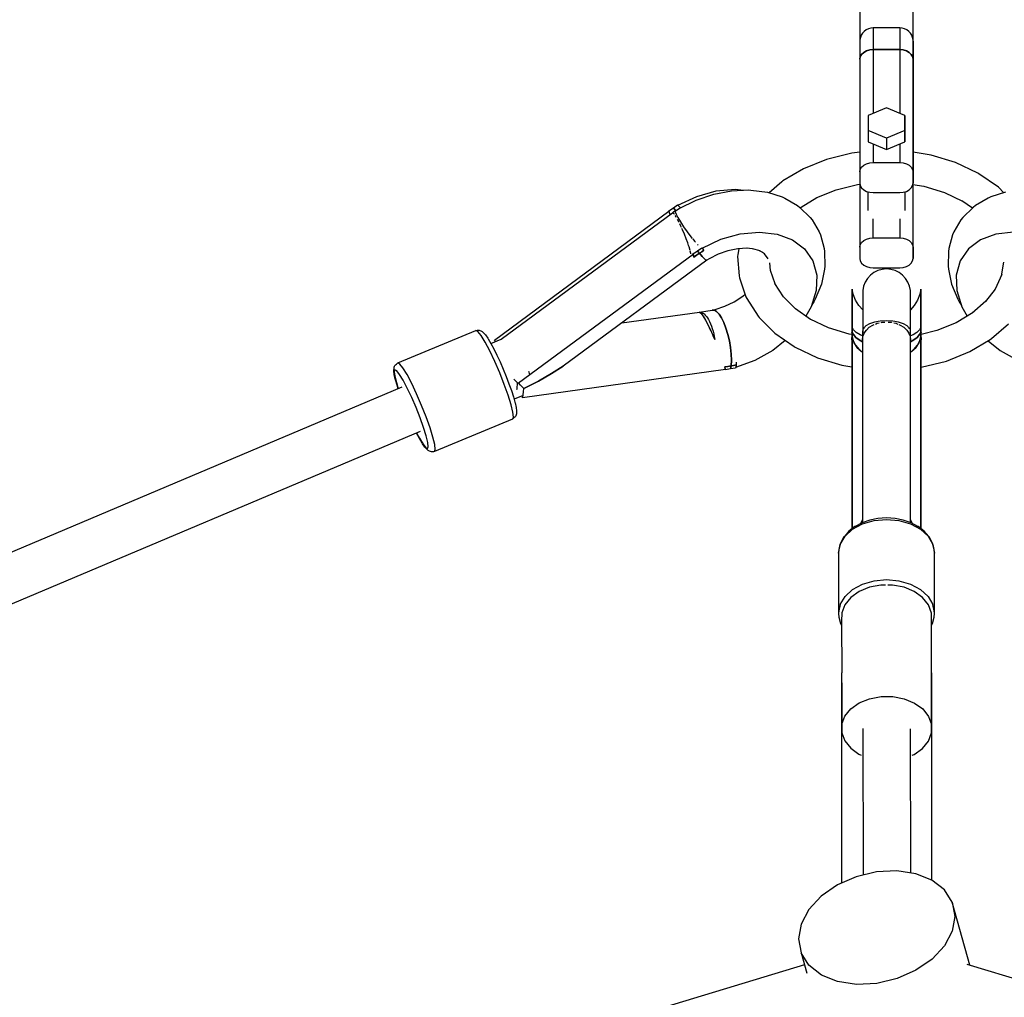
# Model space of a CAD drawing. Units: millimetres. Extents: x 59350 to 71751, y -138572 to -124746.
# Drawn here: x 65523 to 65893, y -129278 to -128911 of the extents above; entities that cross this region are included whole.
import ezdxf

# ---------------------------------------------------------------- set-up
doc = ezdxf.new("R2010")
doc.units = ezdxf.units.MM
doc.layers.add('Dimension', color=7, linetype='Continuous')
doc.dimstyles.new('Standard$0', dxfattribs={"dimtxt": 0.18, "dimasz": 0.18, "dimexe": 0.18, "dimexo": 0.0625, "dimgap": 0.09, "dimtad": 0, "dimtih": 1, "dimtoh": 1, "dimdec": 4, "dimzin": 0, "dimdsep": 46, "dimtxsty": 'Standard', "dimcen": 0.09, "dimadec": 0, "dimazin": 0, "dimtfac": 1, "dimtdec": 4, "dimtofl": 0, "dimtmove": 0, "dimatfit": 3, "dimfxl": 1, "dimtolj": 1, "dimtzin": 0, "dimarcsym": 0})

# ---------------------------------------------------------------- blocks, each defined once
blk = doc.blocks.new('*D10')
at = {"layer": 'Defpoints', "color": 0}
for p in [(65848.65, -128376.93), (59804.45, -135424.34), (65849.21, -135424.34)]:
    blk.add_point(p, dxfattribs=at)
at = {"layer": 'Dimension', "color": 0, "linetype": 'ByBlock', "lineweight": -2}
for p, q in [((65848.58, -128376.93), (59804.27, -128376.93)), ((59804.45, -128576.93), (59804.45, -131750.55)), ((59804.45, -135224.34), (59804.45, -132050.73)), ((65849.15, -135424.34), (59804.27, -135424.34))]:
    blk.add_line(p, q, dxfattribs=at)
at = {"layer": 'Dimension', "color": 0}
for points in [[(59771.12, -128576.93), (59837.79, -128576.93), (59804.45, -128376.93)], [(59771.12, -135224.34), (59837.79, -135224.34), (59804.45, -135424.34)]]:
    blk.add_solid(points, dxfattribs=at)
at = {"layer": 'Dimension', "color": 0, "insert": (59804.45, -131900.64), "char_height": 300, "attachment_point": 5}
blk.add_mtext('\\A1;7047', dxfattribs=at)
blk = doc.blocks.new('*D11')
at = {"layer": 'Defpoints', "color": 0}
for p in [(65848.83, -126651.48), (65848.83, -137151.48), (71183.04, -137151.48)]:
    blk.add_point(p, dxfattribs=at)
at = {"layer": 'Dimension', "color": 0, "linetype": 'ByBlock', "lineweight": -2}
for p, q in [((65848.89, -126651.48), (71183.22, -126651.48)), ((71183.04, -126851.48), (71183.04, -131751.39)), ((71183.04, -136951.48), (71183.04, -132051.57)), ((65848.89, -137151.48), (71183.22, -137151.48))]:
    blk.add_line(p, q, dxfattribs=at)
at = {"layer": 'Dimension', "color": 0}
for points in [[(71149.71, -126851.48), (71216.37, -126851.48), (71183.04, -126651.48)], [(71149.71, -136951.48), (71216.37, -136951.48), (71183.04, -137151.48)]]:
    blk.add_solid(points, dxfattribs=at)
at = {"layer": 'Dimension', "color": 0, "insert": (71183.04, -131901.48), "char_height": 300, "attachment_point": 5}
blk.add_mtext('\\A1;10500', dxfattribs=at)

msp = doc.modelspace()

# ---------------------------------------------------------------- linework, layer by layer
for p, q in [((65838.82, -128900.69), (65838.82, -128918.71)), ((65858.82, -128927.56), (65858.82, -128900.69)), ((65839.83, -128915.72), (65839.34, -128916.5)), ((65840.45, -128915.04), (65839.83, -128915.72)), ((65841.19, -128914.48), (65840.45, -128915.04)), ((65842.01, -128914.07), (65841.19, -128914.48)), ((65842.9, -128913.82), (65842.01, -128914.07)), ((65843.82, -128913.74), (65842.9, -128913.82)), ((65843.82, -128913.74), (65843.82, -128914.05)), ((65853.82, -128913.74), (65843.82, -128913.74)), ((65843.82, -128914.05), (65843.82, -128915.56)), ((65843.82, -128915.56), (65843.82, -128918.22)), ((65853.82, -128913.74), (65853.82, -128914.05)), ((65854.74, -128913.82), (65853.82, -128913.74)), ((65853.82, -128914.05), (65853.82, -128915.56)), ((65853.82, -128915.56), (65853.82, -128918.22)), ((65855.62, -128914.07), (65854.74, -128913.82)), ((65856.45, -128914.48), (65855.62, -128914.07)), ((65857.19, -128915.03), (65856.45, -128914.48)), ((65857.81, -128915.72), (65857.19, -128915.03)), ((65858.29, -128916.5), (65857.81, -128915.72)), ((65838.84, -128918.27), (65838.82, -128918.74)), ((65838.82, -128918.74), (65838.82, -128919.74)), ((65839.01, -128917.36), (65838.84, -128918.27)), ((65839.34, -128916.5), (65839.01, -128917.36)), ((65843.82, -128918.22), (65843.82, -128921.9)), ((65853.82, -128918.22), (65853.82, -128921.9)), ((65858.63, -128917.36), (65858.29, -128916.5)), ((65858.8, -128918.26), (65858.63, -128917.36)), ((65858.82, -128918.74), (65858.8, -128918.26)), ((65858.82, -128919.08), (65858.82, -128918.74)), ((65858.82, -128918.74), (65858.82, -128919.74)), ((65858.82, -128920.73), (65858.82, -128919.08)), ((65838.82, -128919.74), (65838.82, -128922.02)), ((65838.82, -128922.02), (65838.82, -128925.44)), ((65839.49, -128923.67), (65840.28, -128922.94)), ((65840.28, -128922.94), (65839.49, -128923.67)), ((65840.28, -128922.94), (65841.32, -128922.38)), ((65841.32, -128922.38), (65840.28, -128922.94)), ((65841.32, -128922.38), (65842.52, -128922.02)), ((65842.52, -128922.02), (65841.32, -128922.38)), ((65842.52, -128922.02), (65843.82, -128921.9)), ((65843.82, -128921.9), (65842.52, -128922.02)), ((65843.82, -128921.9), (65853.82, -128921.9)), ((65853.82, -128921.9), (65843.82, -128921.9)), ((65843.82, -128921.9), (65843.82, -128945.86)), ((65853.82, -128921.9), (65855.11, -128922.02)), ((65855.11, -128922.02), (65853.82, -128921.9)), ((65853.82, -128921.9), (65853.82, -128945.86)), ((65855.11, -128922.02), (65856.32, -128922.38)), ((65856.32, -128922.38), (65855.11, -128922.02)), ((65856.32, -128922.38), (65857.35, -128922.94)), ((65857.35, -128922.94), (65856.32, -128922.38)), ((65857.35, -128922.94), (65858.15, -128923.67)), ((65858.15, -128923.67), (65857.35, -128922.94)), ((65858.82, -128919.74), (65858.82, -128922.02)), ((65858.82, -128923.6), (65858.82, -128920.73)), ((65858.82, -128922.02), (65858.82, -128925.44)), ((65838.82, -128925.44), (65838.99, -128924.52)), ((65838.99, -128924.52), (65838.82, -128925.44)), ((65838.82, -128925.44), (65838.82, -128967.87)), ((65838.99, -128924.52), (65839.49, -128923.67)), ((65839.49, -128923.67), (65838.99, -128924.52)), ((65858.15, -128923.67), (65858.65, -128924.52)), ((65858.65, -128924.52), (65858.15, -128923.67)), ((65858.65, -128924.52), (65858.82, -128925.44)), ((65858.82, -128925.44), (65858.65, -128924.52)), ((65858.82, -128927.52), (65858.82, -128923.6)), ((65858.82, -128925.28), (65858.82, -128924.7)), ((65858.82, -128925.28), (65858.82, -128924.7)), ((65858.82, -128926.98), (65858.82, -128925.28)), ((65858.82, -128926.98), (65858.82, -128925.28)), ((65858.82, -128925.44), (65858.82, -128929.68)), ((65858.82, -128929.68), (65858.82, -128925.44)), ((65858.82, -128925.44), (65858.82, -128967.86)), ((65858.82, -128929.68), (65858.82, -128926.98)), ((65858.82, -128929.68), (65858.82, -128926.98)), ((65858.82, -128932.26), (65858.82, -128927.52)), ((65858.82, -128933.2), (65858.82, -128929.68)), ((65858.82, -128972.11), (65858.82, -128929.68)), ((65858.82, -128937.56), (65858.82, -128932.26)), ((65858.82, -128937.3), (65858.82, -128933.2)), ((65858.82, -128941.7), (65858.82, -128937.3)), ((65858.82, -128943.09), (65858.82, -128937.56)), ((65858.82, -128946.1), (65858.82, -128941.7)), ((65848.82, -128943.82), (65841.89, -128946.65)), ((65855.74, -128946.65), (65848.82, -128943.82)), ((65858.82, -128948.54), (65858.82, -128943.09)), ((65841.89, -128946.65), (65841.89, -128952.31)), ((65855.74, -128946.65), (65855.74, -128952.31)), ((65855.75, -128950.89), (65855.74, -128946.65)), ((65858.82, -128950.2), (65858.82, -128946.1)), ((65858.82, -128953.6), (65858.82, -128948.54)), ((65848.82, -128955.14), (65841.89, -128952.31)), ((65841.89, -128952.31), (65841.89, -128956.55)), ((65855.74, -128952.31), (65848.82, -128955.14)), ((65855.74, -128952.31), (65855.75, -128956.55)), ((65855.75, -128956.55), (65855.75, -128950.89)), ((65858.82, -128953.72), (65858.82, -128950.2)), ((65841.89, -128956.55), (65848.82, -128959.38)), ((65848.82, -128955.14), (65848.82, -128959.38)), ((65848.82, -128959.38), (65855.75, -128956.55)), ((65858.82, -128957.96), (65858.82, -128953.6)), ((65858.82, -128953.71), (65858.82, -128953.72)), ((65858.82, -128953.72), (65858.82, -128953.71)), ((65858.82, -128953.72), (65858.82, -128957.96)), ((65858.82, -128960.49), (65858.82, -128953.72)), ((65858.82, -128957.96), (65858.82, -128953.72)), ((65843.82, -128957.34), (65843.82, -128964.33)), ((65853.82, -128957.34), (65853.82, -128964.33)), ((65858.82, -128960.49), (65858.82, -128957.96)), ((65826.31, -128963.15), (65817.58, -128966.67)), ((65835.79, -128960.82), (65826.31, -128963.15)), ((65838.82, -128960.49), (65835.79, -128960.82)), ((65865.57, -128961.56), (65858.82, -128960.49)), ((65874.8, -128964.36), (65865.57, -128961.56)), ((65817.58, -128966.67), (65809.92, -128971.27)), ((65838.82, -128967.87), (65838.99, -128966.95)), ((65838.99, -128966.95), (65839.49, -128966.1)), ((65839.49, -128966.1), (65840.28, -128965.37)), ((65840.28, -128965.37), (65841.32, -128964.8)), ((65841.32, -128964.8), (65842.52, -128964.45)), ((65842.52, -128964.45), (65843.82, -128964.33)), ((65843.82, -128964.33), (65853.82, -128964.33)), ((65853.82, -128964.33), (65855.11, -128964.45)), ((65855.11, -128964.45), (65856.32, -128964.8)), ((65856.32, -128964.8), (65857.35, -128965.36)), ((65857.35, -128965.36), (65858.15, -128966.1)), ((65858.15, -128966.1), (65858.65, -128966.95)), ((65858.65, -128966.95), (65858.82, -128967.86)), ((65883.15, -128968.31), (65874.8, -128964.36)), ((65809.92, -128971.27), (65809.45, -128971.56)), ((65838.82, -128967.87), (65838.82, -128972.11)), ((65858.82, -128967.86), (65858.82, -128972.11)), ((65883.57, -128968.57), (65883.15, -128968.31)), ((65890.84, -128973.6), (65883.57, -128968.57)), ((65777.52, -128977.05), (65784.83, -128975.01)), ((65783.97, -128976.2), (65790.63, -128974.91)), ((65784.83, -128975.01), (65792, -128974.35)), ((65790.63, -128974.91), (65797.09, -128974.64)), ((65792, -128974.35), (65795.21, -128974.72)), ((65797.09, -128974.64), (65797.88, -128974.69)), ((65797.88, -128974.69), (65804.07, -128975.47)), ((65809.45, -128971.56), (65804.72, -128975.68)), ((65822.67, -128977.52), (65829.97, -128974.57)), ((65829.97, -128974.57), (65837.92, -128972.62)), ((65837.92, -128972.62), (65838.89, -128972.52)), ((65838.82, -128972.11), (65838.99, -128973.02)), ((65838.82, -128972.52), (65838.82, -128996.15)), ((65838.99, -128973.02), (65839.49, -128973.88)), ((65839.49, -128973.88), (65840.28, -128974.61)), ((65840.28, -128974.61), (65841.32, -128975.17)), ((65856.32, -128975.17), (65857.35, -128974.61)), ((65857.35, -128974.61), (65858.15, -128973.87)), ((65858.15, -128973.87), (65858.65, -128973.02)), ((65858.65, -128973.02), (65858.82, -128972.11)), ((65858.73, -128972.59), (65862.84, -128973.24)), ((65858.82, -128996.15), (65858.82, -128972.61)), ((65858.82, -129000.39), (65858.82, -128972.61)), ((65862.84, -128973.24), (65870.57, -128975.59)), ((65892.91, -128975.69), (65890.84, -128973.6)), ((65770.47, -128980.37), (65777.52, -128977.05)), ((65770.95, -128981.62), (65777.33, -128978.46)), ((65777.33, -128978.46), (65783.97, -128976.2)), ((65804.07, -128975.47), (65809.62, -128977.27)), ((65809.62, -128977.27), (65810.6, -128977.67)), ((65810.6, -128977.67), (65815.41, -128980.49)), ((65816.71, -128981.1), (65822.67, -128977.52)), ((65841.32, -128975.17), (65842.52, -128975.52)), ((65841.82, -128975.32), (65841.82, -128982.33)), ((65842.52, -128975.52), (65843.82, -128975.64)), ((65843.82, -128975.64), (65853.82, -128975.64)), ((65853.82, -128975.64), (65855.11, -128975.52)), ((65855.11, -128975.52), (65856.32, -128975.17)), ((65855.82, -128982.33), (65855.82, -128975.31)), ((65870.57, -128975.59), (65877.41, -128978.82)), ((65877.14, -128978.64), (65881.14, -128981.4)), ((65887.06, -128977.67), (65882.25, -128980.49)), ((65888.04, -128977.27), (65887.06, -128977.67)), ((65893.59, -128975.47), (65888.04, -128977.27)), ((65767.04, -128982.54), (65767.61, -128982.15)), ((65767.61, -128982.15), (65768.19, -128981.77)), ((65768.19, -128981.77), (65768.77, -128981.39)), ((65768.64, -128983.03), (65769.48, -128982.41)), ((65768.77, -128981.39), (65770.34, -128980.23)), ((65769.57, -128982.42), (65768.77, -128981.39)), ((65768.77, -128981.39), (65769.57, -128982.42)), ((65769.48, -128982.41), (65769.43, -128982.84)), ((65769.48, -128982.41), (65769.61, -128982.43)), ((65769.53, -128982.48), (65770.95, -128981.62)), ((65770.34, -128980.23), (65771.37, -128981.41)), ((65771.38, -128981.4), (65770.47, -128980.37)), ((65815.41, -128980.49), (65816.31, -128981.19)), ((65816.31, -128981.19), (65820.14, -128984.94)), ((65816.45, -128981.33), (65816.74, -128981.07)), ((65881.36, -128981.19), (65877.52, -128984.94)), ((65882.25, -128980.49), (65881.36, -128981.19)), ((65701.49, -129031.04), (65767.07, -128982.65)), ((65704.07, -129030.7), (65768.41, -128983.2)), ((65767.39, -128983.61), (65767.04, -128982.54)), ((65767.07, -128982.65), (65767.48, -128983.89)), ((65768.36, -128983.19), (65768.71, -128982.98)), ((65768.6, -128983.23), (65768.36, -128983.19)), ((65768.71, -128983.34), (65768.6, -128983.23)), ((65768.99, -128983.61), (65768.83, -128983.45)), ((65769.2, -128983.91), (65768.99, -128983.61)), ((65769.49, -128984.31), (65769.42, -128984.22)), ((65769.43, -128982.84), (65769.75, -128983.74)), ((65769.86, -128984.94), (65769.49, -128984.31)), ((65769.75, -128983.74), (65770.42, -128985.04)), ((65770.76, -128986.57), (65770.33, -128985.77)), ((65770.42, -128985.04), (65771.39, -128986.65)), ((65820.14, -128984.94), (65820.85, -128985.89)), ((65820.85, -128985.89), (65823.55, -128990.42)), ((65843.82, -128992.61), (65843.82, -128985.46)), ((65853.82, -128985.46), (65853.82, -128992.61)), ((65876.81, -128985.89), (65874.11, -128990.42)), ((65877.52, -128984.94), (65876.81, -128985.89)), ((65770.85, -128986.75), (65770.76, -128986.57)), ((65771.46, -128988.02), (65771.16, -128987.4)), ((65771.39, -128986.65), (65772.59, -128988.47)), ((65771.77, -128988.7), (65771.46, -128988.02)), ((65772.19, -128989.62), (65771.98, -128989.16)), ((65772.9, -128991.28), (65772.19, -128989.62)), ((65772.59, -128988.47), (65773.95, -128990.37)), ((65773.56, -128992.96), (65772.9, -128991.28)), ((65774.15, -128994.56), (65773.56, -128992.96)), ((65773.95, -128990.37), (65775.36, -128992.22)), ((65775.36, -128992.22), (65775.87, -128992.83)), ((65776.07, -128993.07), (65776.74, -128993.89)), ((65779.54, -128996.51), (65786.59, -128993.2)), ((65786.59, -128993.2), (65793.9, -128991.16)), ((65793.9, -128991.16), (65801.07, -128990.5)), ((65801.07, -128990.5), (65807.71, -128991.26)), ((65807.71, -128991.26), (65813.47, -128993.4)), ((65813.47, -128993.4), (65818.02, -128996.81)), ((65823.55, -128990.42), (65823.99, -128991.52)), ((65823.99, -128991.52), (65825.43, -128996.66)), ((65840.29, -128993.65), (65841.32, -128993.09)), ((65841.32, -128993.09), (65842.53, -128992.73)), ((65842.53, -128992.73), (65843.82, -128992.61)), ((65843.82, -128992.61), (65853.82, -128992.61)), ((65853.82, -128992.61), (65855.11, -128992.73)), ((65855.11, -128992.73), (65856.32, -128993.09)), ((65856.32, -128993.09), (65857.36, -128993.65)), ((65873.67, -128991.52), (65872.23, -128996.66)), ((65874.11, -128990.42), (65873.67, -128991.52)), ((65884.19, -128993.4), (65879.64, -128996.81)), ((65889.95, -128991.26), (65884.19, -128993.4)), ((65896.59, -128990.5), (65889.95, -128991.26)), ((65774.47, -128995.52), (65774.15, -128994.56)), ((65774.66, -128996.06), (65774.49, -128995.58)), ((65775.05, -128997.38), (65774.66, -128996.06)), ((65776.74, -128993.89), (65777.06, -128994.24)), ((65777.84, -128997.54), (65779.41, -128996.38)), ((65777.86, -128995.13), (65777.99, -128995.27)), ((65777.99, -128995.27), (65778.1, -128995.38)), ((65779.41, -128996.38), (65779.7, -128996.69)), ((65779.9, -128996.91), (65779.54, -128996.51)), ((65779.7, -128996.69), (65779.98, -128996.99)), ((65780.25, -128997.27), (65779.9, -128996.91)), ((65779.98, -128996.99), (65780.25, -128997.27)), ((65780.08, -128997.1), (65780.08, -128997.1)), ((65792.92, -128996.8), (65789.27, -128997.55)), ((65796.48, -128996.57), (65792.92, -128996.8)), ((65793.35, -128996.77), (65792.97, -128998.87)), ((65798.53, -128996.79), (65796.28, -128996.58)), ((65801.39, -128997.56), (65798.53, -128996.79)), ((65818.02, -128996.81), (65821.13, -129001.29)), ((65825.43, -128996.66), (65825.57, -128997.8)), ((65838.82, -128996.15), (65838.99, -128995.23)), ((65838.82, -128996.15), (65838.82, -129000.39)), ((65838.99, -128995.23), (65839.49, -128994.38)), ((65839.49, -128994.38), (65840.29, -128993.65)), ((65857.36, -128993.65), (65858.15, -128994.38)), ((65858.15, -128994.38), (65858.65, -128995.23)), ((65858.65, -128995.23), (65858.82, -128996.15)), ((65858.82, -128996.15), (65858.82, -129000.39)), ((65872.23, -128996.66), (65872.09, -128997.8)), ((65879.64, -128996.81), (65876.53, -129001.29)), ((65710.56, -129047.19), (65776.14, -128998.8)), ((65775.06, -128997.4), (65775.05, -128997.38)), ((65775.33, -128998.5), (65775.12, -128997.65)), ((65775.35, -128998.59), (65775.33, -128998.5)), ((65776.11, -128998.69), (65776.68, -128998.3)), ((65776.29, -128999.31), (65776.11, -128998.69)), ((65776.14, -128998.8), (65776.25, -128999.16)), ((65776.25, -128999.16), (65776.36, -128999.52)), ((65776.46, -128999.87), (65776.29, -128999.31)), ((65776.36, -128999.52), (65776.46, -128999.87)), ((65776.4, -128999.68), (65776.4, -128999.68)), ((65776.46, -128999.87), (65777.49, -128999.13)), ((65777.49, -128999.13), (65776.46, -128999.87)), ((65776.68, -128998.3), (65777.26, -128997.91)), ((65777.26, -128997.91), (65777.84, -128997.54)), ((65777.49, -128999.13), (65778.54, -128998.41)), ((65778.54, -128998.41), (65777.49, -128999.13)), ((65778.2, -128997.98), (65777.84, -128997.54)), ((65777.84, -128997.54), (65778.2, -128997.98)), ((65778.54, -128998.41), (65778.2, -128997.98)), ((65778.2, -128997.98), (65778.54, -128998.41)), ((65779.39, -128997.84), (65778.54, -128998.41)), ((65778.54, -128998.41), (65779.39, -128997.84)), ((65778.54, -128998.41), (65779.59, -128999.63)), ((65779.59, -128999.63), (65778.54, -128998.41)), ((65780.25, -128997.27), (65779.39, -128997.84)), ((65779.39, -128997.84), (65780.25, -128997.27)), ((65779.59, -128999.63), (65780.41, -129000.5)), ((65780.41, -129000.5), (65779.59, -128999.63)), ((65780.41, -129000.5), (65780.98, -129000.98)), ((65780.98, -129000.98), (65780.41, -129000.5)), ((65782.15, -129000.51), (65781.28, -129001.04)), ((65785.64, -128998.8), (65782.15, -129000.51)), ((65789.27, -128997.55), (65785.64, -128998.8)), ((65792.97, -128998.87), (65792.87, -128999.64)), ((65792.87, -128999.64), (65793.45, -129006.94)), ((65802.38, -128998.17), (65800.86, -128997.42)), ((65802.99, -128998.7), (65802.28, -128998.13)), ((65804.4, -129000.57), (65802.99, -128998.7)), ((65825.57, -128997.8), (65825.71, -129003.31)), ((65838.82, -129000.39), (65838.99, -129001.31)), ((65858.65, -129001.31), (65858.82, -129000.39)), ((65872.09, -128997.8), (65871.95, -129003.31)), ((65781.28, -129001.04), (65727.33, -129040.84)), ((65780.98, -129000.98), (65781.28, -129001.04)), ((65781.28, -129001.04), (65780.98, -129000.98)), ((65805.22, -129004.91), (65804.98, -129001.98)), ((65821.13, -129001.29), (65822.63, -129006.61)), ((65825.54, -129004.37), (65824.42, -129010.03)), ((65825.71, -129003.31), (65825.54, -129004.37)), ((65838.99, -129001.31), (65839.49, -129002.16)), ((65839.49, -129002.16), (65840.29, -129002.89)), ((65840.29, -129002.89), (65841.32, -129003.45)), ((65841.32, -129003.45), (65842.53, -129003.81)), ((65842.53, -129003.81), (65843.82, -129003.93)), ((65843.82, -129003.93), (65853.82, -129003.93)), ((65847.18, -129004.49), (65845.58, -129004.94)), ((65848.83, -129004.33), (65847.18, -129004.49)), ((65850.48, -129004.49), (65848.83, -129004.33)), ((65852.08, -129004.94), (65850.48, -129004.49)), ((65853.82, -129003.93), (65855.12, -129003.81)), ((65855.12, -129003.81), (65856.32, -129003.45)), ((65856.32, -129003.45), (65857.36, -129002.89)), ((65857.36, -129002.89), (65858.15, -129002.16)), ((65858.15, -129002.16), (65858.65, -129001.31)), ((65871.95, -129003.31), (65872.12, -129004.37)), ((65872.12, -129004.37), (65873.24, -129010.03)), ((65876.53, -129001.29), (65875.03, -129006.61)), ((65892.83, -129001.77), (65891.89, -129006.98)), ((65793.45, -129006.94), (65793.56, -129007.71)), ((65793.56, -129007.71), (65796.03, -129014.79)), ((65806.99, -129009.98), (65805.22, -129004.91)), ((65822.63, -129006.61), (65822.42, -129012.47)), ((65841.65, -129007.9), (65840.77, -129009.32)), ((65842.77, -129006.68), (65841.65, -129007.9)), ((65844.09, -129005.68), (65842.77, -129006.68)), ((65845.58, -129004.94), (65844.09, -129005.68)), ((65853.57, -129005.68), (65852.08, -129004.94)), ((65854.89, -129006.68), (65853.57, -129005.68)), ((65856.01, -129007.9), (65854.89, -129006.68)), ((65856.89, -129009.32), (65856.01, -129007.9)), ((65875.03, -129006.61), (65875.24, -129012.47)), ((65892.16, -129006.37), (65889.64, -129011.88)), ((65810.1, -129014.82), (65806.88, -129009.81)), ((65824.42, -129010.03), (65822.08, -129015.73)), ((65835.92, -129011.93), (65835.89, -129012.12)), ((65835.92, -129013.38), (65835.92, -129011.93)), ((65836.33, -129013.85), (65835.92, -129011.93)), ((65835.92, -129011.93), (65835.92, -129013.38)), ((65840.17, -129010.86), (65839.87, -129012.49)), ((65840.77, -129009.32), (65840.17, -129010.86)), ((65857.49, -129010.86), (65856.89, -129009.32)), ((65857.79, -129012.49), (65857.49, -129010.86)), ((65861.74, -129011.93), (65861.33, -129013.85)), ((65861.77, -129012.12), (65861.74, -129011.93)), ((65861.74, -129011.93), (65861.74, -129013.38)), ((65861.74, -129013.38), (65861.74, -129011.93)), ((65873.24, -129010.03), (65875.58, -129015.73)), ((65889.64, -129011.88), (65886.08, -129016.52)), ((65791.55, -129016.63), (65794.81, -129014.5)), ((65794.81, -129014.5), (65795.67, -129013.78)), ((65796.03, -129014.79), (65796.31, -129015.47)), ((65796.31, -129015.47), (65800.56, -129022.08)), ((65814.6, -129019.36), (65809.84, -129014.56)), ((65822.42, -129012.47), (65820.53, -129018.56)), ((65822.08, -129015.73), (65821.7, -129016.46)), ((65835.89, -129012.12), (65835.89, -129012.34)), ((65835.89, -129012.34), (65835.89, -129013.47)), ((65835.89, -129013.47), (65835.89, -129015.46)), ((65835.89, -129015.46), (65835.89, -129018.27)), ((65835.92, -129016.37), (65835.92, -129013.38)), ((65835.92, -129013.38), (65835.92, -129016.37)), ((65837.19, -129016.09), (65836.33, -129013.85)), ((65839.87, -129012.49), (65839.87, -129013.33)), ((65839.87, -129013.33), (65839.87, -129015.26)), ((65839.87, -129015.26), (65839.87, -129018.2)), ((65857.79, -129013.33), (65857.79, -129012.49)), ((65857.79, -129015.26), (65857.79, -129013.33)), ((65857.79, -129014.42), (65857.79, -129014.15)), ((65857.79, -129015.73), (65857.79, -129014.42)), ((65857.79, -129018.2), (65857.79, -129015.26)), ((65857.79, -129018.06), (65857.79, -129015.73)), ((65861.33, -129013.85), (65860.47, -129016.09)), ((65861.74, -129013.38), (65861.74, -129016.37)), ((65861.74, -129016.37), (65861.74, -129013.38)), ((65861.77, -129012.34), (65861.77, -129012.12)), ((65861.77, -129013.47), (65861.77, -129012.34)), ((65861.77, -129015.46), (65861.77, -129013.47)), ((65861.77, -129015.14), (65861.77, -129014.51)), ((65861.77, -129016.6), (65861.77, -129015.14)), ((65861.77, -129018.27), (65861.77, -129015.46)), ((65875.24, -129012.47), (65877.13, -129018.56)), ((65875.58, -129015.73), (65875.96, -129016.46)), ((65784.42, -129019.59), (65788.05, -129018.34)), ((65788.05, -129018.34), (65791.55, -129016.63)), ((65820.25, -129023.27), (65814.6, -129019.36)), ((65820.53, -129018.56), (65818.5, -129022.05)), ((65821.7, -129016.46), (65820.67, -129018.09)), ((65835.89, -129018.27), (65835.89, -129021.81)), ((65835.92, -129020.73), (65835.92, -129016.37)), ((65835.92, -129016.37), (65835.92, -129020.73)), ((65838.46, -129018.13), (65837.19, -129016.09)), ((65839.87, -129019.68), (65838.46, -129018.13)), ((65839.87, -129018.2), (65839.87, -129022.07)), ((65857.79, -129019.68), (65857.79, -129018.06)), ((65859.2, -129018.13), (65857.79, -129019.68)), ((65857.79, -129022.07), (65857.79, -129018.2)), ((65860.47, -129016.09), (65859.2, -129018.13)), ((65861.74, -129016.37), (65861.74, -129020.73)), ((65861.74, -129020.73), (65861.74, -129016.37)), ((65861.77, -129018.83), (65861.77, -129016.6)), ((65861.77, -129021.81), (65861.77, -129018.27)), ((65861.77, -129021.79), (65861.77, -129018.83)), ((65875.96, -129016.46), (65876.99, -129018.09)), ((65877.13, -129018.56), (65879.17, -129022.06)), ((65886.14, -129016.47), (65880.95, -129020.99)), ((65749.36, -129024.59), (65778.52, -129020.53)), ((65778.52, -129020.53), (65783.34, -129019.87)), ((65778.52, -129020.53), (65779.07, -129020.93)), ((65778.52, -129020.53), (65778.96, -129020.57)), ((65778.69, -129020.57), (65778.52, -129020.53)), ((65778.89, -129020.71), (65778.69, -129020.57)), ((65779.13, -129020.93), (65778.89, -129020.71)), ((65778.96, -129020.57), (65779.4, -129020.7)), ((65779.07, -129020.93), (65779.85, -129021.95)), ((65779.38, -129021.23), (65779.13, -129020.93)), ((65779.68, -129021.63), (65779.38, -129021.23)), ((65779.4, -129020.7), (65779.85, -129020.93)), ((65780.02, -129022.13), (65779.68, -129021.63)), ((65779.85, -129020.93), (65780.3, -129021.24)), ((65779.85, -129021.95), (65780.82, -129023.55)), ((65780.39, -129022.73), (65780.02, -129022.13)), ((65780.28, -129022.66), (65780.34, -129022.66)), ((65780.3, -129021.24), (65780.73, -129021.65)), ((65780.77, -129023.38), (65780.39, -129022.73)), ((65780.73, -129021.65), (65781.16, -129022.15)), ((65781.16, -129022.15), (65781.58, -129022.73)), ((65781.58, -129022.73), (65781.98, -129023.39)), ((65783.34, -129019.87), (65784.42, -129019.59)), ((65784.14, -129019.87), (65783.34, -129019.87)), ((65783.34, -129019.87), (65784.14, -129019.87)), ((65785.01, -129020.36), (65784.14, -129019.87)), ((65784.14, -129019.87), (65785.01, -129020.36)), ((65785.92, -129021.33), (65785.01, -129020.36)), ((65785.01, -129020.36), (65785.92, -129021.33)), ((65786.83, -129022.72), (65785.92, -129021.33)), ((65785.92, -129021.33), (65786.83, -129022.72)), ((65787.7, -129024.5), (65786.83, -129022.72)), ((65786.83, -129022.72), (65787.7, -129024.5)), ((65800.56, -129022.08), (65800.99, -129022.61)), ((65800.99, -129022.61), (65806.82, -129028.49)), ((65835.89, -129021.81), (65835.89, -129026)), ((65835.92, -129026.16), (65835.92, -129020.73)), ((65835.92, -129020.73), (65835.92, -129026.16)), ((65839.87, -129022.07), (65839.87, -129026.74)), ((65857.79, -129026.74), (65857.79, -129022.07)), ((65861.74, -129020.73), (65861.74, -129026.16)), ((65861.74, -129026.16), (65861.74, -129020.73)), ((65861.77, -129025.38), (65861.77, -129021.79)), ((65861.77, -129026), (65861.77, -129021.81)), ((65881.4, -129020.72), (65874.99, -129024.57)), ((65781.17, -129024.11), (65780.77, -129023.38)), ((65780.82, -129023.55), (65781.92, -129025.65)), ((65781.16, -129024.21), (65781.21, -129024.2)), ((65781.6, -129024.95), (65781.17, -129024.11)), ((65782.05, -129025.85), (65781.6, -129024.95)), ((65781.92, -129025.65), (65783.11, -129028.12)), ((65781.98, -129023.39), (65782.36, -129024.13)), ((65782.5, -129026.78), (65782.05, -129025.85)), ((65782.36, -129024.13), (65782.72, -129024.93)), ((65782.94, -129027.72), (65782.5, -129026.78)), ((65782.72, -129024.93), (65783.06, -129025.8)), ((65783.06, -129025.8), (65783.37, -129026.72)), ((65783.37, -129026.72), (65783.65, -129027.7)), ((65788.51, -129026.59), (65787.7, -129024.5)), ((65787.7, -129024.5), (65788.51, -129026.59)), ((65789.21, -129028.91), (65788.51, -129026.59)), ((65788.51, -129026.59), (65789.21, -129028.91)), ((65827.09, -129026.5), (65820.1, -129023.2)), ((65834.82, -129028.85), (65827.09, -129026.5)), ((65835.84, -129026.62), (65835.83, -129026.86)), ((65835.83, -129026.86), (65835.83, -129027.75)), ((65835.87, -129026.39), (65835.84, -129026.62)), ((65835.89, -129026), (65835.86, -129026.46)), ((65835.92, -129026.16), (65835.87, -129026.39)), ((65835.92, -129026.16), (65835.92, -129027.94)), ((65836.45, -129027.21), (65835.92, -129026.16)), ((65835.92, -129027.94), (65835.92, -129026.16)), ((65839.87, -129026.74), (65839.83, -129030.94)), ((65840.14, -129026.68), (65840.06, -129026.94)), ((65840.58, -129026.23), (65840.14, -129026.68)), ((65841.04, -129025.76), (65840.7, -129026.1)), ((65842.47, -129024.96), (65841.04, -129025.76)), ((65841.25, -129027.28), (65842.37, -129026.25)), ((65842.37, -129026.25), (65843.72, -129025.41)), ((65844.33, -129024.35), (65842.47, -129024.96)), ((65843.72, -129025.41), (65844.17, -129025.22)), ((65846.5, -129023.97), (65844.33, -129024.35)), ((65844.63, -129025.04), (65845.31, -129024.77)), ((65845.31, -129024.77), (65846.04, -129024.6)), ((65848.83, -129023.84), (65846.5, -129023.97)), ((65846.8, -129024.43), (65847.02, -129024.38)), ((65847.02, -129024.38), (65848.17, -129024.29)), ((65851.16, -129023.97), (65848.83, -129023.84)), ((65849.49, -129024.29), (65850.64, -129024.38)), ((65850.64, -129024.38), (65850.86, -129024.43)), ((65853.33, -129024.35), (65851.16, -129023.97)), ((65851.62, -129024.6), (65852.36, -129024.77)), ((65852.36, -129024.77), (65853.03, -129025.04)), ((65855.19, -129024.96), (65853.33, -129024.35)), ((65853.49, -129025.22), (65853.94, -129025.41)), ((65853.94, -129025.41), (65855.3, -129026.25)), ((65856.62, -129025.76), (65855.19, -129024.96)), ((65855.3, -129026.25), (65856.41, -129027.28)), ((65856.96, -129026.1), (65856.62, -129025.76)), ((65857.52, -129026.68), (65857.08, -129026.23)), ((65857.6, -129026.94), (65857.52, -129026.68)), ((65857.83, -129030.94), (65857.79, -129026.74)), ((65861.74, -129026.16), (65861.21, -129027.21)), ((65861.74, -129027.94), (65861.74, -129026.16)), ((65861.74, -129026.16), (65861.74, -129027.94)), ((65861.8, -129026.39), (65861.74, -129026.16)), ((65861.77, -129026), (65861.77, -129025.38)), ((65861.8, -129026.46), (65861.77, -129026)), ((65861.82, -129026.62), (65861.8, -129026.39)), ((65861.83, -129026.86), (65861.82, -129026.62)), ((65861.83, -129027.75), (65861.83, -129026.86)), ((65874.99, -129024.57), (65867.69, -129027.52)), ((65888.21, -129030.53), (65894.62, -129024.95)), ((65665.22, -129039.68), (65694.55, -129027.48)), ((65694.55, -129027.48), (65695, -129027.35)), ((65695.31, -129027.86), (65694.55, -129027.48)), ((65695, -129027.35), (65695.36, -129027.31)), ((65696.49, -129029.35), (65695.31, -129027.86)), ((65695.36, -129027.31), (65695.73, -129027.34)), ((65695.73, -129027.34), (65696.08, -129027.43)), ((65696.08, -129027.43), (65696.41, -129027.59)), ((65696.41, -129027.59), (65696.94, -129027.87)), ((65698.01, -129031.84), (65696.49, -129029.35)), ((65696.94, -129027.87), (65697.22, -129028.08)), ((65697.22, -129028.08), (65697.47, -129028.34)), ((65697.47, -129028.34), (65698.17, -129029.12)), ((65698.17, -129029.12), (65699.04, -129030.39)), ((65699.04, -129030.39), (65699.19, -129030.65)), ((65783.4, -129028.73), (65782.94, -129027.72)), ((65783.11, -129028.12), (65784.31, -129030.85)), ((65783.86, -129029.79), (65783.4, -129028.73)), ((65783.65, -129027.7), (65783.91, -129028.72)), ((65784.31, -129030.85), (65783.86, -129029.79)), ((65783.91, -129028.72), (65784.13, -129029.77)), ((65784.13, -129029.77), (65784.31, -129030.85)), ((65789.79, -129031.37), (65789.21, -129028.91)), ((65789.21, -129028.91), (65789.79, -129031.37)), ((65806.82, -129028.49), (65814.09, -129033.52)), ((65835.83, -129029.01), (65834.82, -129028.85)), ((65835.83, -129027.75), (65835.83, -129028.65)), ((65835.85, -129028.29), (65835.83, -129028.55)), ((65835.83, -129028.55), (65835.83, -129028.65)), ((65835.83, -129028.65), (65835.83, -129029.78)), ((65835.83, -129029.78), (65835.83, -129030.93)), ((65835.83, -129030.93), (65835.85, -129030.35)), ((65835.87, -129030.22), (65835.84, -129030.57)), ((65835.85, -129028.29), (65835.92, -129027.94)), ((65835.92, -129027.94), (65835.85, -129028.29)), ((65835.85, -129030.35), (65835.92, -129029.75)), ((65835.92, -129029.87), (65835.87, -129030.22)), ((65835.92, -129027.94), (65836.4, -129029.03)), ((65836.4, -129029.03), (65835.92, -129027.94)), ((65835.92, -129027.94), (65835.92, -129028.53)), ((65835.92, -129028.53), (65835.92, -129027.94)), ((65835.92, -129028.53), (65835.92, -129029.14)), ((65835.92, -129029.14), (65835.92, -129028.53)), ((65835.92, -129029.14), (65835.92, -129029.75)), ((65835.92, -129029.75), (65835.92, -129029.14)), ((65835.92, -129029.75), (65836.18, -129030.69)), ((65835.92, -129101.94), (65835.92, -129029.87)), ((65836.66, -129032.16), (65835.92, -129029.87)), ((65835.92, -129029.87), (65835.92, -129101.94)), ((65836.4, -129029.03), (65837.3, -129030.07)), ((65837.3, -129030.07), (65836.4, -129029.03)), ((65837.44, -129028.19), (65836.45, -129027.21)), ((65837.3, -129030.07), (65838.57, -129031.02)), ((65838.57, -129031.02), (65837.3, -129030.07)), ((65838.87, -129029.08), (65837.44, -129028.19)), ((65839.83, -129029.48), (65838.87, -129029.08)), ((65839.86, -129027.58), (65839.83, -129027.68)), ((65839.83, -129027.68), (65839.83, -129099.64)), ((65839.83, -129030.94), (65839.98, -129029.66)), ((65839.98, -129029.66), (65840.13, -129029.26)), ((65840.15, -129029.21), (65840.46, -129028.42)), ((65840.46, -129028.42), (65841.25, -129027.28)), ((65856.41, -129027.28), (65857.2, -129028.42)), ((65857.2, -129028.42), (65857.51, -129029.21)), ((65857.53, -129029.26), (65857.68, -129029.66)), ((65857.68, -129029.66), (65857.83, -129030.94)), ((65857.83, -129027.68), (65857.8, -129027.58)), ((65857.83, -129099.64), (65857.83, -129027.68)), ((65858.79, -129029.08), (65857.83, -129029.48)), ((65860.22, -129028.19), (65858.79, -129029.08)), ((65859.09, -129031.02), (65860.37, -129030.07)), ((65860.37, -129030.07), (65859.09, -129031.02)), ((65861.21, -129027.21), (65860.22, -129028.19)), ((65860.37, -129030.07), (65861.26, -129029.03)), ((65861.26, -129029.03), (65860.37, -129030.07)), ((65861.74, -129029.87), (65861.01, -129032.16)), ((65861.26, -129029.03), (65861.74, -129027.94)), ((65861.74, -129027.94), (65861.26, -129029.03)), ((65861.48, -129030.69), (65861.74, -129029.75)), ((65861.74, -129027.94), (65861.81, -129028.29)), ((65861.74, -129028.53), (65861.74, -129027.94)), ((65861.81, -129028.29), (65861.74, -129027.94)), ((65861.74, -129027.94), (65861.74, -129028.53)), ((65861.74, -129029.14), (65861.74, -129028.53)), ((65861.74, -129028.53), (65861.74, -129029.14)), ((65861.74, -129029.75), (65861.74, -129029.14)), ((65861.74, -129029.14), (65861.74, -129029.75)), ((65861.74, -129029.75), (65861.81, -129030.35)), ((65861.79, -129030.22), (65861.74, -129029.87)), ((65861.74, -129029.87), (65861.74, -129101.94)), ((65861.74, -129101.94), (65861.74, -129029.87)), ((65861.82, -129030.57), (65861.79, -129030.22)), ((65861.83, -129028.55), (65861.81, -129028.29)), ((65861.81, -129030.35), (65861.83, -129030.93)), ((65867.69, -129027.52), (65861.83, -129028.96)), ((65861.83, -129028.65), (65861.83, -129027.75)), ((65861.83, -129028.65), (65861.83, -129028.55)), ((65861.83, -129029.78), (65861.83, -129028.65)), ((65861.83, -129030.93), (65861.83, -129029.78)), ((65887.74, -129030.82), (65888.21, -129030.53)), ((65699.76, -129035.17), (65698.01, -129031.84)), ((65699.19, -129030.65), (65700.18, -129032.32)), ((65700.18, -129032.32), (65704.07, -129030.7)), ((65700.18, -129032.32), (65701.28, -129034.37)), ((65701.96, -129031.57), (65701.49, -129031.04)), ((65790.22, -129033.88), (65789.79, -129031.37)), ((65789.79, -129031.37), (65790.22, -129033.88)), ((65790.47, -129036.34), (65790.22, -129033.88)), ((65790.22, -129033.88), (65790.47, -129036.34)), ((65810.78, -129031.23), (65806.18, -129034.93)), ((65814.09, -129033.52), (65814.51, -129033.78)), ((65814.51, -129033.78), (65822.86, -129037.73)), ((65835.84, -129030.57), (65835.83, -129030.93)), ((65835.83, -129030.93), (65835.83, -129102.01)), ((65836.48, -129031.62), (65837.21, -129032.96)), ((65838.11, -129034.26), (65836.66, -129032.16)), ((65837.34, -129033.15), (65838.52, -129034.56)), ((65839.83, -129035.73), (65838.11, -129034.26)), ((65838.57, -129031.02), (65839.83, -129031.67)), ((65839.83, -129031.67), (65838.57, -129031.02)), ((65857.83, -129031.67), (65859.09, -129031.02)), ((65859.09, -129031.02), (65857.83, -129031.67)), ((65859.55, -129034.26), (65857.83, -129035.73)), ((65859.14, -129034.56), (65860.32, -129033.15)), ((65861.01, -129032.16), (65859.55, -129034.26)), ((65860.45, -129032.96), (65861.18, -129031.62)), ((65861.83, -129030.93), (65861.82, -129030.57)), ((65861.83, -129102.01), (65861.83, -129030.93)), ((65880.08, -129035.42), (65887.74, -129030.82)), ((65886.96, -129031.29), (65891.48, -129034.93)), ((65701.63, -129039.11), (65699.76, -129035.17)), ((65701.28, -129034.37), (65702.44, -129036.72)), ((65702.44, -129036.72), (65703.64, -129039.3)), ((65790.54, -129038.66), (65790.47, -129036.34)), ((65790.47, -129036.34), (65790.54, -129038.66)), ((65806.18, -129034.93), (65799.37, -129038.76)), ((65822.86, -129037.73), (65832.09, -129040.53)), ((65838.52, -129034.56), (65839.83, -129035.65)), ((65857.83, -129035.65), (65859.14, -129034.56)), ((65871.36, -129038.94), (65880.08, -129035.42)), ((65891.48, -129034.93), (65898.29, -129038.76)), ((65663.73, -129042.41), (65663.8, -129041.63)), ((65663.8, -129041.63), (65663.85, -129041.27)), ((65663.85, -129041.27), (65663.97, -129040.93)), ((65663.97, -129040.93), (65664.15, -129040.61)), ((65664.15, -129040.61), (65664.39, -129040.34)), ((65664.39, -129040.34), (65664.71, -129040.07)), ((65664.71, -129040.07), (65664.99, -129039.84)), ((65664.99, -129039.84), (65665.22, -129039.68)), ((65665.98, -129040.06), (65665.22, -129039.68)), ((65667.16, -129041.55), (65665.98, -129040.06)), ((65668.68, -129044.05), (65667.16, -129041.55)), ((65703.49, -129043.39), (65701.63, -129039.11)), ((65703.64, -129039.3), (65704.82, -129042.01)), ((65727.33, -129040.84), (65723.01, -129043.65)), ((65723.01, -129043.65), (65727.33, -129040.84)), ((65789.23, -129040.96), (65788.04, -129041.15)), ((65788.04, -129041.15), (65789.23, -129040.96)), ((65788.04, -129041.15), (65788.13, -129041.48)), ((65788.19, -129041.69), (65788.04, -129041.15)), ((65788.1, -129041.39), (65788.1, -129041.39)), ((65788.13, -129041.48), (65788.21, -129041.81)), ((65790.42, -129040.75), (65789.23, -129040.96)), ((65789.23, -129040.96), (65790.42, -129040.75)), ((65790.27, -129041.84), (65790.36, -129041.31)), ((65790.36, -129041.31), (65790.27, -129041.84)), ((65792.1, -129041.59), (65790.27, -129041.84)), ((65790.36, -129041.31), (65790.42, -129040.75)), ((65790.42, -129040.75), (65790.36, -129041.31)), ((65790.42, -129040.75), (65790.54, -129038.66)), ((65790.54, -129038.66), (65790.42, -129040.75)), ((65791.38, -129040.57), (65790.42, -129040.75)), ((65790.42, -129040.75), (65791.38, -129040.57)), ((65792.34, -129040.38), (65791.38, -129040.57)), ((65791.38, -129040.57), (65792.34, -129040.38)), ((65792.19, -129041.2), (65792.1, -129041.59)), ((65799.37, -129038.76), (65792.14, -129041.38)), ((65792.27, -129040.8), (65792.19, -129041.2)), ((65792.34, -129040.38), (65792.27, -129040.8)), ((65792.28, -129039.36), (65792.34, -129040.38)), ((65792.34, -129040.38), (65792.35, -129041.12)), ((65832.09, -129040.53), (65835.83, -129041.12)), ((65861.83, -129041.28), (65861.87, -129041.27)), ((65861.87, -129041.27), (65871.36, -129038.94)), ((65663.74, -129042.76), (65663.73, -129042.41)), ((65663.9, -129044.01), (65663.74, -129042.76)), ((65664.15, -129042.29), (65663.89, -129042.96)), ((65663.89, -129042.96), (65664.07, -129044.59)), ((65664.28, -129045.7), (65663.9, -129044.01)), ((65664.07, -129044.59), (65664.67, -129047.06)), ((65664.83, -129042.63), (65664.15, -129042.29)), ((65665.88, -129043.96), (65664.83, -129042.63)), ((65667.23, -129046.17), (65665.88, -129043.96)), ((65670.43, -129047.38), (65668.68, -129044.05)), ((65705.2, -129047.72), (65703.49, -129043.39)), ((65704.82, -129042.01), (65705.95, -129044.78)), ((65705.95, -129044.78), (65706.98, -129047.49)), ((65788.29, -129042.12), (65712.11, -129052.71)), ((65714.28, -129042.69), (65714.4, -129043.09)), ((65714.4, -129043.09), (65714.66, -129044.16)), ((65723.01, -129043.65), (65718.05, -129046.48)), ((65718.05, -129046.48), (65723.01, -129043.65)), ((65788.32, -129042.23), (65788.19, -129041.69)), ((65788.21, -129041.81), (65788.29, -129042.12)), ((65788.97, -129042.11), (65788.32, -129042.23)), ((65789.62, -129041.98), (65788.97, -129042.11)), ((65790.27, -129041.84), (65789.62, -129041.98)), ((65666.78, -129048.8), (65446.6, -129141.78)), ((65664.35, -129045.97), (65664.28, -129045.7)), ((65664.92, -129048.01), (65664.35, -129045.97)), ((65664.67, -129047.06), (65665.39, -129049.39)), ((65665.37, -129049.4), (65664.92, -129048.01)), ((65668.78, -129049.13), (65667.23, -129046.17)), ((65672.3, -129051.32), (65670.43, -129047.38)), ((65706.66, -129051.8), (65705.2, -129047.72)), ((65706.98, -129047.49), (65707.89, -129050.06)), ((65709.13, -129046.11), (65708.82, -129045.78)), ((65710.16, -129047.11), (65709.13, -129046.11)), ((65710, -129049.22), (65710.19, -129047.24)), ((65710.19, -129047.14), (65710.16, -129047.11)), ((65710.19, -129047.24), (65710.19, -129047.14)), ((65711.3, -129047.98), (65710.56, -129047.19)), ((65711.98, -129048.67), (65711.3, -129047.98)), ((65712.59, -129049.26), (65711.98, -129048.67)), ((65718.05, -129046.48), (65712.59, -129049.26)), ((65712.59, -129049.26), (65718.05, -129046.48)), ((65670.44, -129052.63), (65668.78, -129049.13)), ((65672.09, -129056.44), (65670.44, -129052.63)), ((65674.15, -129055.6), (65672.3, -129051.32)), ((65707.77, -129055.35), (65706.66, -129051.8)), ((65707.89, -129050.06), (65708.65, -129052.4)), ((65708.65, -129052.4), (65709.22, -129054.43)), ((65712.26, -129051.92), (65708.9, -129053.31)), ((65709.9, -129049.61), (65710, -129049.22)), ((65712.11, -129052.71), (65712.33, -129051.65)), ((65712.27, -129051.92), (65712.26, -129051.92)), ((65712.33, -129051.65), (65712.49, -129050.5)), ((65712.49, -129050.5), (65712.59, -129049.26)), ((65673.62, -129060.28), (65672.09, -129056.44)), ((65675.87, -129059.92), (65674.15, -129055.6)), ((65708.44, -129058.14), (65707.77, -129055.35)), ((65709.22, -129054.43), (65709.29, -129054.71)), ((65709.29, -129054.71), (65709.67, -129056.4)), ((65709.67, -129056.4), (65709.82, -129057.65)), ((65677.33, -129064), (65675.87, -129059.92)), ((65708.35, -129060.73), (65708.64, -129059.98)), ((65708.64, -129059.98), (65708.44, -129058.14)), ((65709.17, -129060.07), (65708.86, -129060.34)), ((65709.41, -129059.79), (65709.17, -129060.07)), ((65709.59, -129059.48), (65709.41, -129059.79)), ((65709.71, -129059.14), (65709.59, -129059.48)), ((65709.77, -129058.78), (65709.71, -129059.14)), ((65709.84, -129058), (65709.77, -129058.78)), ((65709.82, -129057.65), (65709.84, -129058)), ((65674.92, -129063.91), (65673.62, -129060.28)), ((65708.35, -129060.73), (65679.02, -129072.93)), ((65708.57, -129060.57), (65708.35, -129060.73)), ((65708.86, -129060.34), (65708.57, -129060.57)), ((65453.57, -129158.34), (65673.8, -129065.35)), ((65672.29, -129066.04), (65672.27, -129066)), ((65673.38, -129068.09), (65672.29, -129066.04)), ((65672.3, -129065.98), (65673.34, -129067.96)), ((65675.9, -129067.07), (65674.92, -129063.91)), ((65676.5, -129069.55), (65675.9, -129067.07)), ((65678.44, -129067.56), (65677.33, -129064)), ((65673.34, -129067.96), (65674.69, -129070.18)), ((65674.37, -129069.76), (65673.38, -129068.09)), ((65674.53, -129070.02), (65674.37, -129069.76)), ((65675.4, -129071.28), (65674.53, -129070.02)), ((65674.69, -129070.18), (65675.74, -129071.51)), ((65676.42, -129071.85), (65676.68, -129071.18)), ((65676.68, -129071.18), (65676.5, -129069.55)), ((65679.11, -129070.35), (65678.44, -129067.56)), ((65679.31, -129072.18), (65679.11, -129070.35)), ((65676.1, -129072.07), (65675.4, -129071.28)), ((65675.74, -129071.51), (65676.42, -129071.85)), ((65676.34, -129072.33), (65676.1, -129072.07)), ((65676.63, -129072.54), (65676.34, -129072.33)), ((65677.15, -129072.82), (65676.63, -129072.54)), ((65677.48, -129072.98), (65677.15, -129072.82)), ((65677.84, -129073.07), (65677.48, -129072.98)), ((65678.2, -129073.1), (65677.84, -129073.07)), ((65678.57, -129073.05), (65678.2, -129073.1)), ((65679.02, -129072.93), (65678.57, -129073.05)), ((65679.02, -129072.93), (65679.31, -129072.18)), ((65835.83, -129072.08), (65835.83, -129072.13)), ((65835.83, -129072.13), (65835.83, -129072.62)), ((65835.83, -129072.62), (65835.83, -129072.62)), ((65835.83, -129072.62), (65835.83, -129072.62)), ((65835.83, -129072.62), (65835.83, -129073.22)), ((65835.83, -129073.22), (65835.83, -129073.53)), ((65861.83, -129072.13), (65861.83, -129072.08)), ((65861.83, -129072.62), (65861.83, -129072.13)), ((65861.83, -129072.62), (65861.83, -129072.62)), ((65861.83, -129073.22), (65861.83, -129072.62)), ((65861.83, -129072.62), (65861.83, -129072.62)), ((65861.83, -129073.53), (65861.83, -129073.22)), ((65836.1, -129102.17), (65839.83, -129100.14)), ((65839.63, -129099.71), (65837.06, -129101.08)), ((65839.18, -129099.95), (65839.23, -129099.82)), ((65839.23, -129099.82), (65839.83, -129098.61)), ((65842.52, -129098.69), (65839.63, -129099.71)), ((65839.83, -129100.14), (65844.17, -129098.87)), ((65845.62, -129098.07), (65842.52, -129098.69)), ((65844.17, -129098.87), (65848.83, -129098.44)), ((65848.83, -129097.85), (65845.62, -129098.07)), ((65852.04, -129098.07), (65848.83, -129097.85)), ((65848.83, -129098.44), (65853.49, -129098.87)), ((65855.14, -129098.69), (65852.04, -129098.07)), ((65853.49, -129098.87), (65857.83, -129100.14)), ((65858.03, -129099.71), (65855.14, -129098.69)), ((65857.83, -129098.61), (65858.43, -129099.82)), ((65857.83, -129100.14), (65861.56, -129102.17)), ((65860.61, -129101.08), (65858.03, -129099.71)), ((65858.43, -129099.82), (65858.48, -129099.95)), ((65834.71, -129102.88), (65832.99, -129104.84)), ((65833.24, -129104.8), (65836.1, -129102.17)), ((65836.91, -129101.17), (65834.71, -129102.88)), ((65837.06, -129101.08), (65836.91, -129101.17)), ((65860.75, -129101.17), (65860.61, -129101.08)), ((65862.96, -129102.88), (65860.75, -129101.17)), ((65861.56, -129102.17), (65864.42, -129104.8)), ((65864.68, -129104.84), (65862.96, -129102.88)), ((65830.83, -129111.17), (65831.44, -129107.87)), ((65831.55, -129107.43), (65830.94, -129109.73)), ((65831.44, -129107.87), (65833.24, -129104.8)), ((65831.65, -129107.2), (65831.55, -129107.43)), ((65832.84, -129105.02), (65831.65, -129107.2)), ((65832.99, -129104.84), (65832.84, -129105.02)), ((65864.42, -129104.8), (65866.22, -129107.87)), ((65864.82, -129105.02), (65864.68, -129104.84)), ((65866.01, -129107.2), (65864.82, -129105.02)), ((65866.11, -129107.43), (65866.01, -129107.2)), ((65866.72, -129109.73), (65866.11, -129107.43)), ((65866.22, -129107.87), (65866.83, -129111.17)), ((65830.94, -129109.73), (65830.83, -129111.17)), ((65830.83, -129111.17), (65830.83, -129133.79)), ((65866.83, -129111.17), (65866.72, -129109.73)), ((65866.83, -129133.79), (65866.83, -129111.17)), ((65836.1, -129124.79), (65839.83, -129122.77)), ((65839.83, -129122.77), (65844.17, -129121.5)), ((65844.17, -129121.5), (65848.83, -129121.07)), ((65848.83, -129121.07), (65853.49, -129121.5)), ((65853.49, -129121.5), (65857.83, -129122.77)), ((65857.83, -129122.77), (65861.56, -129124.79)), ((65833.24, -129127.43), (65836.1, -129124.79)), ((65838.54, -129125.53), (65835.39, -129127.77)), ((65842.39, -129123.95), (65838.54, -129125.53)), ((65846.68, -129123.14), (65842.39, -129123.95)), ((65848.44, -129123.14), (65846.68, -129123.14)), ((65851.12, -129123.15), (65849.28, -129123.14)), ((65855.4, -129123.98), (65851.12, -129123.15)), ((65859.24, -129125.58), (65855.4, -129123.98)), ((65862.36, -129127.83), (65859.24, -129125.58)), ((65861.56, -129124.79), (65864.42, -129127.43)), ((65831.44, -129130.5), (65833.24, -129127.43)), ((65835.39, -129127.77), (65833.15, -129130.51)), ((65864.56, -129130.59), (65862.36, -129127.83)), ((65864.42, -129127.43), (65866.22, -129130.5)), ((65830.94, -129132.88), (65830.83, -129133.79)), ((65830.83, -129133.79), (65830.94, -129135.23)), ((65831.44, -129130.5), (65830.94, -129132.88)), ((65831.99, -129133.58), (65831.97, -129136.76)), ((65833.15, -129130.51), (65831.99, -129133.58)), ((65865.69, -129133.66), (65864.56, -129130.59)), ((65865.77, -129175.55), (65865.69, -129133.66)), ((65866.72, -129132.88), (65866.22, -129130.5)), ((65866.83, -129133.79), (65866.72, -129132.88)), ((65866.72, -129135.23), (65866.83, -129133.79)), ((65830.94, -129135.23), (65831.55, -129137.53)), ((65831.55, -129137.53), (65831.65, -129137.76)), ((65831.65, -129137.76), (65831.97, -129138.35)), ((65831.97, -129136.76), (65832, -129156.08)), ((65865.7, -129138.33), (65866.01, -129137.76)), ((65866.01, -129137.76), (65866.11, -129137.53)), ((65866.11, -129137.53), (65866.72, -129135.23)), ((65831.87, -129156.15), (65831.86, -129235.23)), ((65832.01, -129156.08), (65831.87, -129156.15)), ((65832.02, -129156.23), (65831.87, -129156.15)), ((65865.87, -129156.16), (65865.73, -129156.08)), ((65865.87, -129156.16), (65865.73, -129156.23)), ((65865.86, -129234.07), (65865.87, -129156.16)), ((65832.01, -129159.93), (65832.04, -129178.65)), ((65835.46, -129169.66), (65838.61, -129167.42)), ((65838.61, -129167.42), (65842.46, -129165.84)), ((65842.46, -129165.84), (65846.76, -129165.03)), ((65846.76, -129165.03), (65851.19, -129165.04)), ((65851.19, -129165.04), (65855.48, -129165.87)), ((65855.48, -129165.87), (65859.31, -129167.47)), ((65833.22, -129172.41), (65835.46, -129169.66)), ((65859.31, -129167.47), (65862.43, -129169.72)), ((65862.43, -129169.72), (65864.64, -129172.48)), ((65832.06, -129175.48), (65833.22, -129172.41)), ((65864.64, -129172.48), (65865.77, -129175.55)), ((65832.04, -129178.65), (65832.06, -129175.48)), ((65839.9, -129177.06), (65840, -129232.16)), ((65857.99, -129231.36), (65857.9, -129177.14)), ((65865.75, -129178.73), (65865.77, -129175.55)), ((65832.04, -129178.65), (65833.17, -129181.72)), ((65833.17, -129181.72), (65835.37, -129184.48)), ((65862.34, -129184.54), (65864.58, -129181.79)), ((65864.58, -129181.79), (65865.75, -129178.73)), ((65835.37, -129184.48), (65838.49, -129186.73)), ((65859.19, -129186.78), (65862.34, -129184.54)), ((65838.49, -129186.73), (65839.29, -129187.06)), ((65858.49, -129187.07), (65859.19, -129186.78)), ((65837.48, -129232.76), (65830.39, -129235.87)), ((65837.48, -129232.76), (65830.39, -129235.87)), ((65845.09, -129230.95), (65837.48, -129232.76)), ((65845.09, -129230.95), (65837.48, -129232.76)), ((65852.71, -129230.56), (65845.09, -129230.95)), ((65852.71, -129230.56), (65845.09, -129230.95)), ((65859.81, -129231.63), (65852.71, -129230.56)), ((65859.81, -129231.63), (65852.71, -129230.56)), ((65865.9, -129234.08), (65859.81, -129231.63)), ((65865.9, -129234.08), (65859.81, -129231.63)), ((65830.39, -129235.87), (65824.3, -129240.08)), ((65830.39, -129235.87), (65824.3, -129240.08)), ((65870.59, -129237.75), (65865.9, -129234.08)), ((65870.59, -129237.75), (65865.9, -129234.08)), ((65824.3, -129240.08), (65819.64, -129245.09)), ((65824.3, -129240.08), (65819.64, -129245.09)), ((65873.53, -129242.38), (65870.59, -129237.75)), ((65873.53, -129242.38), (65870.59, -129237.75)), ((65819.64, -129245.09), (65816.71, -129250.57)), ((65819.64, -129245.09), (65816.71, -129250.57)), ((65880.15, -129266.02), (65873.53, -129242.38)), ((65873.53, -129242.38), (65874.54, -129247.65)), ((65880.15, -129266.02), (65873.53, -129242.38)), ((65873.53, -129242.38), (65874.54, -129247.65)), ((65874.54, -129247.65), (65873.55, -129253.22)), ((65874.54, -129247.65), (65873.55, -129253.22)), ((65816.71, -129250.57), (65815.71, -129256.13)), ((65816.71, -129250.57), (65815.71, -129256.13)), ((65815.71, -129256.13), (65816.72, -129261.41)), ((65815.71, -129256.13), (65816.72, -129261.41)), ((65873.55, -129253.22), (65870.62, -129258.7)), ((65873.55, -129253.22), (65870.62, -129258.7)), ((65870.62, -129258.7), (65865.95, -129263.71)), ((65870.62, -129258.7), (65865.95, -129263.71)), ((65819.67, -129266.04), (65816.72, -129261.41)), ((65816.72, -129261.41), (65818.84, -129268.96)), ((65819.67, -129266.04), (65816.72, -129261.41)), ((65816.72, -129261.41), (65818.84, -129268.96)), ((65817.98, -129265.92), (65478.45, -129368.49)), ((65824.35, -129269.7), (65819.67, -129266.04)), ((65824.35, -129269.7), (65819.67, -129266.04)), ((65865.95, -129263.71), (65859.87, -129267.92)), ((65865.95, -129263.71), (65859.87, -129267.92)), ((66219.14, -129368.94), (65879.13, -129265.71)), ((65830.45, -129272.16), (65824.35, -129269.7)), ((65830.45, -129272.16), (65824.35, -129269.7)), ((65859.87, -129267.92), (65852.78, -129271.03)), ((65859.87, -129267.92), (65852.78, -129271.03)), ((65837.55, -129273.23), (65830.45, -129272.16)), ((65837.55, -129273.23), (65830.45, -129272.16)), ((65845.16, -129272.84), (65837.55, -129273.23)), ((65845.16, -129272.84), (65837.55, -129273.23)), ((65852.78, -129271.03), (65845.16, -129272.84)), ((65852.78, -129271.03), (65845.16, -129272.84))]:
    msp.add_line(p, q)

# ---------------------------------------------------------------- dimensions: what is measured, and where the dimension line sits
at = {"layer": 'Dimension'}
for base, p1, p2, picture, middle in [((71183.04, -137151.48), (65848.83, -126651.48), (65848.83, -137151.48), '*D11', (71183.04, -131901.48)), ((59804.45, -135424.34), (65848.65, -128376.93), (65849.21, -135424.34), '*D10', (59804.45, -131900.64))]:
    dim = msp.add_linear_dim(base=base, p1=p1, p2=p2, angle=90, dimstyle='Standard$0', override={"dimtxt": 300, "dimasz": 200, "dimdec": 0, "dimarcsym": 1}, dxfattribs=at)
    dim.commit()
    dim.dimension.update_dxf_attribs({"geometry": picture, "text_midpoint": middle})

doc.saveas('drawing.dxf')
